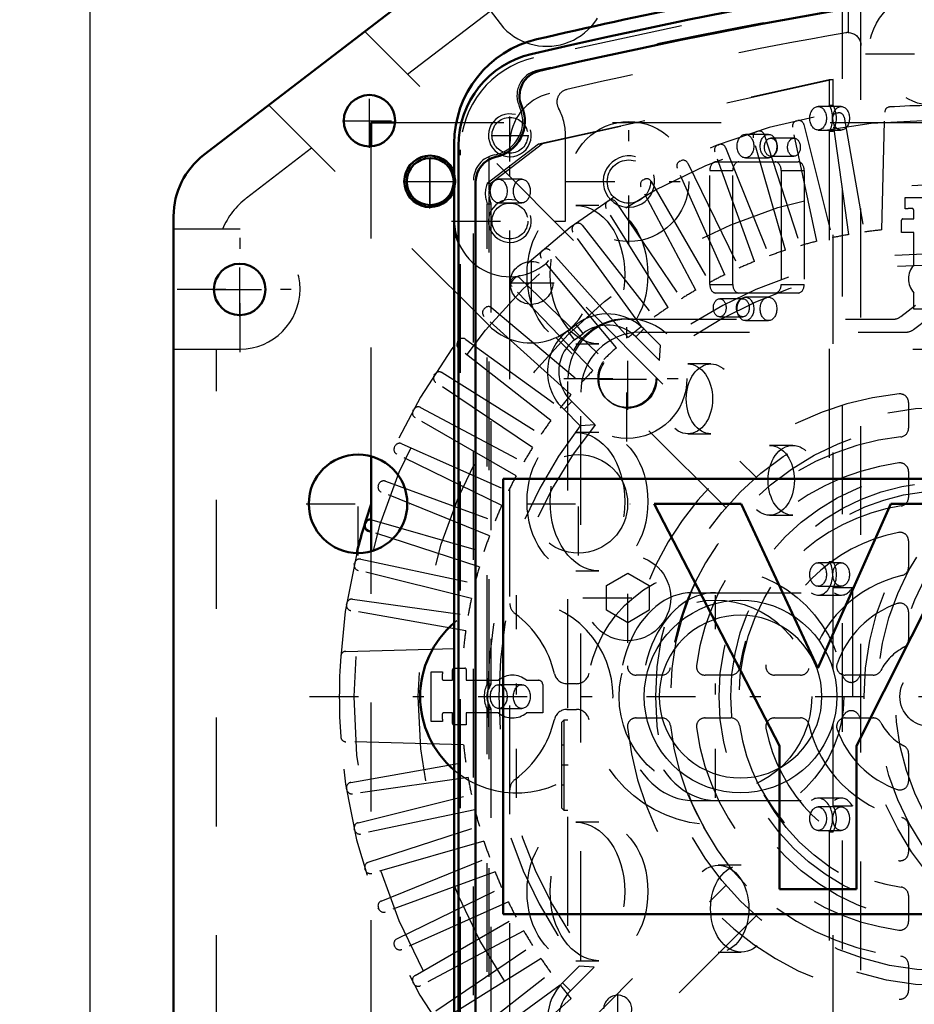
# Model space of a CAD drawing. Units: inches. Extents: x 19 to 237, y 19 to 233.
# Drawn here: x 151 to 159, y 100 to 109 of the extents above; entities that cross this region are included whole.
import ezdxf

# ---------------------------------------------------------------- set-up
doc = ezdxf.new("R2010")
doc.units = ezdxf.units.IN
doc.header["$MEASUREMENT"] = 0
doc.linetypes.add('Center', pattern=[1.5, 0.45, -0.5, 0.05, -0.5])
doc.linetypes.add('Dashed', pattern=[2, 1, -1])
for name, color, linetype, lineweight in [('AM_0', 7, 'Continuous', 50), ('AM_5', 3, 'Continuous', 25), ('AM_7', 7, 'Center', 25), ('AM_9', 6, 'Dashed', 25)]:
    doc.layers.add(name, color=color, linetype=linetype, lineweight=lineweight)
doc.dimstyles.get("Standard").update_dxf_attribs({"dimtxt": 0.18, "dimasz": 0.18, "dimexe": 0.18, "dimexo": 0.0625, "dimgap": 0.09, "dimtad": 0, "dimtih": 1, "dimtoh": 1, "dimdec": 4, "dimzin": 0, "dimdsep": 46, "dimtxsty": 'Standard', "dimcen": 0.09, "dimadec": 0, "dimazin": 0, "dimtfac": 1, "dimtdec": 4, "dimtofl": 0, "dimtmove": 0, "dimatfit": 3, "dimfxl": 0, "dimtolj": 1, "dimtzin": 0, "dimarcsym": 0})

# ---------------------------------------------------------------- blocks, each defined once
blk = doc.blocks.new('67_C2366611112x41_1_0_in_KBFWV_1_1_GN_Wire_Rope_Hoist_900')
at = {"layer": 'AM_0'}
for p, q in [((167.4495, 105.0878), (155.4495, 105.0878)), ((155.4495, 105.0878), (155.4495, 101.0878)), ((167.4495, 101.0878), (167.4495, 105.0878)), ((156.8401, 104.8578), (157.9906, 102.6335)), ((157.638, 104.8578), (156.8401, 104.8578)), ((158.3453, 103.3498), (157.638, 104.8578)), ((159.0146, 104.8578), (158.3453, 103.3498)), ((158.6986, 102.6335), (159.8173, 104.8578)), ((159.8173, 104.8578), (159.0146, 104.8578)), ((162.3271, 104.8578), (162.3271, 101.3178)), ((162.9909, 104.8578), (162.3271, 104.8578)), ((162.9909, 101.3178), (162.9909, 104.8578)), ((165.8548, 104.3524), (165.7714, 104.3524)), ((165.7714, 104.3524), (165.7714, 104.1238)), ((165.8499, 104.3082), (165.8304, 104.3082)), ((165.8304, 104.3082), (165.8304, 104.2565)), ((165.8304, 104.2565), (165.8637, 104.2565)), ((165.8304, 104.2123), (165.8552, 104.2123)), ((165.8304, 104.1238), (165.8304, 104.2123)), ((165.8552, 104.2123), (165.8973, 104.1238)), ((165.955, 104.1238), (165.9104, 104.2215)), ((165.7714, 104.1238), (165.8304, 104.1238)), ((165.8973, 104.1238), (165.955, 104.1238)), ((159.576, 103.0878), (160.1921, 103.0878)), ((161.7076, 101.6988), (161.7076, 103.139)), ((160.6498, 102.9004), (160.163, 102.8341)), ((164.1414, 102.9108), (165.2034, 102.9108)), ((157.9906, 102.6335), (157.9906, 101.3178)), ((158.6986, 101.3178), (158.6986, 102.6335)), ((161.0439, 102.4897), (161.0439, 102.59)), ((164.1511, 102.424), (165.8526, 102.424)), ((165.8574, 102.0936), (165.2034, 102.0936)), ((161.8701, 101.3178), (161.8701, 101.4042)), ((157.9906, 101.3178), (158.6986, 101.3178)), ((161.158, 101.3178), (161.8701, 101.3178)), ((162.3271, 101.3178), (162.9909, 101.3178)), ((155.4495, 101.0878), (167.4495, 101.0878))]:
    blk.add_line(p, q, dxfattribs=at)
for radius in [0.2032, 0.1515]:
    blk.add_circle((165.8566, 104.2375), radius, dxfattribs=at)
for centre, radius, start, end in [((165.8637, 104.2309), 0.1218, 61.25776, 94.20286), ((165.8972, 104.2848), 0.0586, 2.5531, 64.60693), ((165.8574, 104.2451), 0.0635, 64.45908, 96.78948), ((165.8678, 104.2893), 0.033, 262.8168, 318.07094), ((165.8729, 104.2815), 0.0241, 323.6303, 60.49707), ((165.8854, 104.2872), 0.0703, 290.86945, 0.19923), ((160.5988, 102.3894), 1.5841, 88.35542, 110.86486), ((160.5874, 101.8592), 2.1144, 69.96467, 88.46), ((164.6443, 102.595), 1.379, 83.88156, 110.67743), ((164.6847, 102.82), 1.1885, 116.33806, 177.05973), ((164.7001, 102.8402), 1.1296, 24.20607, 85.36902), ((160.3739, 103.1452), 0.7999, 115.09773, 184.11204), ((160.9989, 103.2061), 0.7119, 354.58553, 63.92266), ((160.6582, 102.8549), 0.6387, 70.40971, 120.33051), ((160.8277, 103.2442), 0.2171, 354.6488, 78.13706), ((160.5832, 103.103), 0.3914, 129.23639, 182.22889), ((164.633, 102.909), 0.4916, 83.61901, 179.78644), ((164.7436, 102.9403), 0.4607, 356.33737, 96.98065), ((164.2494, 102.6494), 1.6189, 351.99965, 23.82722), ((160.7764, 103.2113), 0.2678, 291.68146, 2.7226), ((160.5083, 103.8559), 0.9659, 278.41982, 292.32993), ((160.2581, 102.0903), 0.7498, 97.28596, 139.82328), ((165.2179, 102.5799), 1.7463, 170.07124, 205.21946), ((160.393, 102.0178), 0.9002, 141.83631, 187.52922), ((160.663, 103.2107), 0.7282, 277.98028, 301.53451), ((161.0844, 99.8407), 2.6681, 96.89574, 104.39233), ((159.817, 102.4706), 1.227, 350.03812, 0.89358), ((160.474, 102.1127), 0.3168, 99.58033, 188.27123), ((164.6044, 102.3333), 0.4623, 168.68588, 220.41092), ((160.4924, 102.316), 0.5362, 304.92939, 353.83003), ((164.6584, 102.5598), 1.2865, 269.33987, 338.74883), ((164.7376, 102.4138), 0.5652, 268.30591, 325.49304), ((160.413, 102.0701), 0.2526, 180.67691, 250.94987), ((164.6697, 102.4053), 0.5588, 221.68403, 275.24899), ((160.1633, 101.9021), 0.6628, 180.1965, 250.76892), ((160.5107, 102.4192), 0.6149, 252.96579, 298.00331), ((164.5978, 102.3717), 1.0992, 209.17831, 272.38934), ((162.0784, 101.7112), 0.371, 181.92302, 235.83725), ((160.259, 102.3116), 1.0818, 253.13082, 319.92171), ((161.492, 101.555), 0.4097, 171.55973, 215.38094)]:
    blk.add_arc(centre, radius, start, end, dxfattribs=at)
at = {"layer": 'AM_7'}
for p, q in [((165.8566, 104.0242), (165.8566, 104.4508)), ((165.6433, 104.2375), (166.0699, 104.2375))]:
    blk.add_line(p, q, dxfattribs=at)
blk = doc.blocks.new('68_SH5_L_L2_EC_YAL_0_in_KBFWV_1_1_GN_Wire_Rope_Hoist_900')
at = {"layer": 'AM_0'}
for p, q in [((155.04, 98.0268), (155.04, 108.1487)), ((155.1975, 98.3589), (155.1975, 107.8167))]:
    blk.add_line(p, q, dxfattribs=at)
for centre, radius, start, end in [((167.3038, 59.263), 51.063, 76.82988, 103.12397), ((167.3038, 59.263), 50.8957, 96.22884, 103.08229), ((155.9062, 108.1487), 0.8661, 103.12398, 180), ((155.837, 108.6076), 0.2362, 103.08229, 204.0258), ((155.3156, 108.3752), 0.3346, 281.94054, 24.0258), ((155.4337, 107.8167), 0.2362, 101.94055, 180)]:
    blk.add_arc(centre, radius, start, end, dxfattribs=at)
at = {"layer": 'AM_9'}
for p, q in [((158.5713, 96.7633), (158.5713, 109.4122)), ((155.7769, 108.1663), (158.4498, 108.7573)), ((158.4846, 108.7573), (155.8117, 108.1663)), ((158.4498, 108.7573), (158.4498, 108.5233)), ((158.4498, 108.7573), (158.4846, 108.7573)), ((158.4846, 108.5233), (158.4846, 108.7573)), ((158.5587, 108.5103), (158.3466, 108.5103)), ((158.4498, 108.5233), (158.4846, 108.5233)), ((157.8905, 108.2543), (157.6783, 108.2543)), ((158.3466, 108.2943), (158.5587, 108.2943)), ((158.4498, 108.2823), (158.4498, 104.3303)), ((158.4498, 108.2823), (158.4846, 108.2823)), ((158.4846, 104.3303), (158.4846, 108.2823)), ((155.3046, 107.8053), (155.7769, 108.1663)), ((155.8117, 108.1663), (155.3394, 107.8053)), ((155.7769, 108.1663), (155.8117, 108.1663)), ((158.1245, 108.2193), (157.9124, 108.2193)), ((155.0597, 98.0627), (155.0597, 108.1129)), ((155.3233, 107.7427), (155.3233, 108.0509)), ((157.9124, 108.0533), (158.1245, 108.0533)), ((157.4061, 108.0013), (158.1634, 108.0013)), ((157.6783, 108.0383), (157.8905, 108.0383)), ((157.3502, 107.9223), (157.5624, 107.9223)), ((157.3502, 106.8753), (157.3502, 107.9223)), ((157.5624, 106.8753), (157.5624, 107.9223)), ((158.0071, 107.9223), (158.0071, 106.8753)), ((158.0071, 107.9223), (158.2193, 107.9223)), ((158.2193, 107.9223), (158.2193, 106.8753)), ((155.1778, 98.3427), (155.1778, 107.8329)), ((155.3046, 107.8053), (155.3394, 107.8053)), ((155.6221, 107.8423), (155.4099, 107.8423)), ((155.3039, 103.2033), (155.3039, 107.6173)), ((155.3039, 107.6173), (155.3387, 107.6173)), ((155.3233, 103.1675), (155.3233, 107.6781)), ((155.3387, 107.6173), (155.3387, 103.2033)), ((155.4099, 107.6243), (155.6221, 107.6243)), ((156.332, 107.6013), (156.1199, 107.6013)), ((157.3502, 106.8753), (157.5624, 106.8753)), ((158.0071, 106.8753), (158.2193, 106.8753)), ((158.1634, 106.7963), (157.4061, 106.7963)), ((157.6543, 106.7433), (157.4422, 106.7433)), ((157.8905, 106.7583), (157.6783, 106.7583)), ((157.4422, 106.5773), (157.6543, 106.5773)), ((157.6783, 106.5423), (157.8905, 106.5423)), ((156.1199, 106.3293), (156.332, 106.3293)), ((157.3616, 106.1443), (157.1494, 106.1443)), ((156.332, 105.5153), (156.1199, 105.5153)), ((157.1494, 105.5023), (157.3616, 105.5023)), ((158.1132, 105.3963), (157.9011, 105.3963)), ((157.9011, 104.7543), (158.1132, 104.7543)), ((156.1199, 104.2433), (156.332, 104.2433)), ((158.5587, 104.3173), (158.3466, 104.3173)), ((158.4498, 104.3303), (158.4846, 104.3303)), ((158.3466, 104.1013), (158.5587, 104.1013)), ((158.4846, 103.3338), (158.4846, 104.0877)), ((158.6619, 104.0877), (158.4846, 104.0877)), ((158.6619, 104.0877), (158.6619, 102.0843)), ((157.1911, 104.0423), (158.4965, 104.0423)), ((158.3473, 104.02), (158.5594, 104.02)), ((155.3039, 103.2033), (155.3387, 103.2033)), ((155.6221, 103.1963), (155.4099, 103.1963)), ((155.3233, 98.5114), (155.3233, 103.008)), ((155.4099, 102.9783), (155.6221, 102.9783)), ((155.3039, 98.5573), (155.3039, 102.9723)), ((155.3039, 102.9723), (155.3387, 102.9723)), ((155.3387, 102.9723), (155.3387, 98.5573)), ((158.4846, 102.0843), (158.4846, 102.8418)), ((157.1911, 102.1323), (158.4965, 102.1323)), ((158.5584, 102.1538), (158.3463, 102.1538)), ((158.5587, 102.0733), (158.3466, 102.0733)), ((158.4846, 102.0843), (158.6619, 102.0843)), ((156.332, 101.9323), (156.1199, 101.9323)), ((158.3466, 101.8573), (158.5587, 101.8573)), ((158.4498, 101.8453), (158.4498, 97.8933)), ((158.4498, 101.8453), (158.4846, 101.8453)), ((158.4846, 97.8933), (158.4846, 101.8453)), ((157.6402, 101.5383), (157.428, 101.5383)), ((157.428, 100.7383), (157.6402, 100.7383)), ((156.1199, 100.6603), (156.332, 100.6603))]:
    blk.add_line(p, q, dxfattribs=at)
for points in [[(155.3233, 107.7427), (155.3203, 107.7264), (155.3194, 107.7099), (155.3205, 107.6934), (155.3233, 107.6781)], [(158.5195, 103.0878), (158.5161, 103.0106), (158.506, 102.934), (158.4893, 102.8585), (158.466, 102.7848), (158.4365, 102.7134), (158.4008, 102.6449), (158.3593, 102.5797), (158.3122, 102.5184), (158.26, 102.4614), (158.203, 102.4092), (158.1417, 102.3621), (158.0765, 102.3206), (158.008, 102.2849), (157.9366, 102.2554), (157.8629, 102.2321), (157.7875, 102.2154), (157.7108, 102.2053), (157.6336, 102.2019), (157.5564, 102.2053), (157.4798, 102.2154), (157.4044, 102.2321), (157.3307, 102.2554), (157.2593, 102.2849), (157.1907, 102.3206), (157.1255, 102.3621), (157.0642, 102.4092), (157.0073, 102.4614), (156.955, 102.5184), (156.908, 102.5797), (156.8665, 102.6449), (156.8308, 102.7134), (156.8012, 102.7848), (156.778, 102.8585), (156.7613, 102.934), (156.7512, 103.0106), (156.7478, 103.0878), (156.7512, 103.165), (156.7613, 103.2416), (156.778, 103.317), (156.8012, 103.3907), (156.8308, 103.4621), (156.8665, 103.5307), (156.908, 103.5959), (156.955, 103.6572), (157.0073, 103.7141), (157.0642, 103.7664), (157.1255, 103.8134), (157.1907, 103.8549), (157.2593, 103.8906), (157.3307, 103.9202), (157.4044, 103.9434), (157.4798, 103.9601), (157.5564, 103.9702), (157.6336, 103.9736), (157.7108, 103.9702), (157.7875, 103.9601), (157.8629, 103.9434), (157.9366, 103.9202), (158.008, 103.8906), (158.0765, 103.8549), (158.1417, 103.8134), (158.203, 103.7664), (158.26, 103.7141), (158.3122, 103.6572), (158.3593, 103.5959), (158.4008, 103.5307), (158.4365, 103.4621), (158.466, 103.3907), (158.4893, 103.317), (158.506, 103.2416), (158.5161, 103.165), (158.5195, 103.0878)], [(158.3817, 103.0878), (158.3788, 103.153), (158.3703, 103.2177), (158.3562, 103.2814), (158.3365, 103.3436), (158.3116, 103.4039), (158.2814, 103.4618), (158.2464, 103.5168), (158.2067, 103.5686), (158.1626, 103.6167), (158.1145, 103.6608), (158.0627, 103.7005), (158.0076, 103.7356), (157.9498, 103.7657), (157.8895, 103.7907), (157.8272, 103.8103), (157.7635, 103.8244), (157.6988, 103.833), (157.6336, 103.8358), (157.5684, 103.833), (157.5037, 103.8244), (157.44, 103.8103), (157.3778, 103.7907), (157.3175, 103.7657), (157.2596, 103.7356), (157.2046, 103.7005), (157.1528, 103.6608), (157.1047, 103.6167), (157.0606, 103.5686), (157.0209, 103.5168), (156.9858, 103.4618), (156.9557, 103.4039), (156.9307, 103.3436), (156.9111, 103.2814), (156.897, 103.2177), (156.8884, 103.153), (156.8856, 103.0878), (156.8884, 103.0226), (156.897, 102.9579), (156.9111, 102.8942), (156.9307, 102.8319), (156.9557, 102.7716), (156.9858, 102.7138), (157.0209, 102.6587), (157.0606, 102.6069), (157.1047, 102.5588), (157.1528, 102.5147), (157.2046, 102.475), (157.2596, 102.44), (157.3175, 102.4098), (157.3778, 102.3849), (157.44, 102.3652), (157.5037, 102.3511), (157.5684, 102.3426), (157.6336, 102.3397), (157.6988, 102.3426), (157.7635, 102.3511), (157.8272, 102.3652), (157.8895, 102.3849), (157.9498, 102.4098), (158.0076, 102.44), (158.0627, 102.475), (158.1145, 102.5147), (158.1626, 102.5588), (158.2067, 102.6069), (158.2464, 102.6587), (158.2814, 102.7138), (158.3116, 102.7716), (158.3365, 102.8319), (158.3562, 102.8942), (158.3703, 102.9579), (158.3788, 103.0226), (158.3817, 103.0878)], [(155.3233, 103.1675), (155.3144, 103.1523), (155.3074, 103.1366), (155.3024, 103.1205), (155.2994, 103.1041), (155.2984, 103.0876), (155.2994, 103.0712), (155.3025, 103.0548), (155.3075, 103.0387), (155.3145, 103.023), (155.3233, 103.008)]]:
    blk.add_lwpolyline(points, dxfattribs=at)
for centre, radius, start, end in [((167.3038, 59.263), 51.0236, 76.84245, 103.11137), ((167.3038, 59.2413), 50.9252, 96.20549, 103.10142), ((155.9259, 108.1129), 0.8661, 103.11138, 180), ((155.8139, 108.6109), 0.2362, 103.10142, 205.31727), ((155.3156, 108.3752), 0.315, 280.28656, 25.31726), ((155.4141, 107.8329), 0.2362, 100.28656, 180)]:
    blk.add_arc(centre, radius, start, end, dxfattribs=at)
for centre, major_axis in [((158.3466, 108.4023), (0, 0.108)), ((158.5587, 108.4023), (0, -0.108)), ((157.6783, 108.1463), (0, 0.108)), ((157.8905, 108.1463), (0, -0.108)), ((157.9124, 108.1363), (0, 0.083)), ((158.1245, 108.1363), (0, -0.083)), ((155.4099, 107.7333), (0, 0.109)), ((155.6221, 107.7333), (0, -0.109)), ((156.1199, 106.9653), (0, 0.636)), ((156.332, 106.9653), (0, -0.636)), ((157.4422, 106.6603), (0, 0.083)), ((157.6543, 106.6603), (0, -0.083)), ((157.6783, 106.6503), (0, 0.108)), ((157.8905, 106.6503), (0, -0.108)), ((157.1494, 105.8233), (0, 0.321)), ((157.3616, 105.8233), (0, -0.321)), ((156.1199, 104.8793), (0, 0.636)), ((156.332, 104.8793), (0, -0.636)), ((157.9011, 105.0753), (0, 0.321)), ((158.1132, 105.0753), (0, -0.321)), ((158.3466, 104.2093), (0, 0.108)), ((158.5587, 104.2093), (0, -0.108)), ((155.4099, 103.0873), (0, 0.109)), ((155.6221, 103.0873), (0, -0.109)), ((158.3466, 101.9653), (0, 0.108)), ((158.5587, 101.9653), (0, -0.108)), ((156.1199, 101.2963), (0, 0.636)), ((156.332, 101.2963), (0, -0.636)), ((157.428, 101.1383), (0, 0.4)), ((157.6402, 101.1383), (0, -0.4))]:
    blk.add_ellipse(centre, major_axis=major_axis, ratio=0.707107, dxfattribs=at)
for centre, major_axis, start_param, end_param in [((158.3468, 108.4028), (0, 0.189), 4.021054, 5.403724), ((158.3817, 108.4028), (0, -0.189), 0.879461, 2.262131), ((157.4061, 107.9223), (0, 0.079), 0, 1.570716), ((157.6182, 107.9223), (0, 0.079), 0, 1.570716), ((157.9513, 107.9223), (0, 0.079), 4.712389, 6.283185), ((158.1634, 107.9223), (0, 0.079), 4.712389, 6.283185), ((155.4202, 107.7104), (0, 0.189), 1.044922, 2.086032), ((155.455, 107.7104), (0, -0.189), 4.186515, 4.540464), ((155.455, 107.7104), (0, -0.189), 4.884313, 5.227625), ((157.4061, 106.8753), (0, 0.079), 1.570876, 3.141593), ((157.6182, 106.8753), (0, 0.079), 1.570876, 3.141593), ((157.9513, 106.8753), (0, 0.079), 3.141593, 4.712389), ((158.1634, 106.8753), (0, 0.079), 3.141593, 4.712389), ((158.3473, 104.209), (0, 0.189), 2.650923, 5.409222), ((158.3821, 104.209), (0, -0.189), 0.873964, 2.267629), ((158.5594, 104.209), (0, -0.189), 5.792516, 7.157149), ((157.1911, 103.0873), (0, 0.955), 0, 3.141593), ((157.4033, 103.0873), (0, 0.955), 0, 3.141593), ((155.4097, 103.0878), (0, 0.189), 0.913333, 2.22826), ((155.4445, 103.0878), (0, -0.189), 4.054925, 4.276809), ((155.4445, 103.0878), (0, -0.189), 5.147969, 5.369853), ((158.3463, 101.9648), (0, 0.189), 4.027748, 6.765069), ((158.5584, 101.9648), (0, 0.189), 5.39703, 6.765069), ((158.3811, 101.9648), (0, -0.189), 0.886155, 2.255437)]:
    blk.add_ellipse(centre, major_axis=major_axis, ratio=0.707107, start_param=start_param, end_param=end_param, dxfattribs=at)
blk = doc.blocks.new('69_2727091139_12_H72_0_in_KBFWV_1_1_GN_Wire_Rope_Hoist_900')
at = {"layer": 'AM_0'}
for p, q in [((154.2372, 108.1438), (154.2372, 108.3634)), ((154.2372, 108.3634), (154.4567, 108.3634)), ((154.2372, 104.4225), (154.2372, 105.296)), ((154.18, 104.6702), (154.1832, 104.6809)), ((154.2372, 104.6024), (154.2108, 104.611))]:
    blk.add_line(p, q, dxfattribs=at)
blk.add_circle((154.7801, 107.8205), 0.2165, dxfattribs=at)
for centre, radius, start, end in [((159.375, 103.0878), 5.4331, 161.02353, 165.95452), ((154.2288, 104.667), 0.0476, 79.80699, 162.94073), ((154.2255, 104.6563), 0.0476, 163.05927, 252)]:
    blk.add_arc(centre, radius, start, end, dxfattribs=at)
at = {"layer": 'AM_7'}
for p, q in [((154.7801, 107.5931), (154.7801, 108.0478)), ((154.5528, 107.8205), (155.0075, 107.8205)), ((153.6703, 103.0878), (168.2487, 103.0878)), ((156.5039, 100.0765), (156.5039, 100.3494))]:
    blk.add_line(p, q, dxfattribs=at)
at = {"layer": 'AM_9'}
for p, q in [((158.5199, 108.4507), (158.531, 108.4525)), ((158.5853, 108.4137), (158.7717, 107.3566)), ((158.9316, 107.3761), (158.9598, 108.4595)), ((154.4567, 108.3634), (164.7884, 108.3634)), ((158.3352, 107.2717), (158.1121, 108.3217)), ((158.1479, 108.378), (158.1588, 108.3806)), ((158.2157, 108.3457), (158.4754, 107.3041)), ((158.6296, 107.3341), (158.4802, 108.3971)), ((157.7819, 108.2795), (157.7926, 108.2828)), ((157.8518, 108.252), (158.1835, 107.2311)), ((154.2372, 105.296), (154.2372, 108.1438)), ((157.4236, 108.1558), (157.4341, 108.1598)), ((158.0459, 107.189), (157.75, 108.2209)), ((157.7631, 107.0863), (157.3959, 108.095)), ((157.4953, 108.1331), (157.8974, 107.1379)), ((157.0748, 108.0073), (157.085, 108.012)), ((157.1479, 107.9897), (157.6185, 107.0249)), ((157.4881, 106.9641), (157.0515, 107.9448)), ((156.7372, 107.8349), (156.7471, 107.8403)), ((156.8114, 107.8224), (157.3481, 106.8928)), ((157.2223, 106.8231), (156.7183, 107.7708)), ((156.4125, 107.6393), (156.422, 107.6454)), ((156.4874, 107.6321), (157.0876, 106.7421)), ((159.1469, 107.5702), (159.1469, 107.6744)), ((159.1469, 107.6744), (159.6032, 107.6744)), ((156.967, 106.6638), (156.3981, 107.5741)), ((159.2256, 107.4775), (159.2256, 107.5572)), ((156.1023, 107.4215), (156.1112, 107.4283)), ((156.1774, 107.4196), (156.8383, 106.5737)), ((159.1142, 107.3516), (159.1142, 107.4657)), ((159.126, 107.4775), (159.2256, 107.4775)), ((156.7234, 106.4871), (156.0924, 107.3555)), ((159.2256, 107.3516), (159.1142, 107.3516)), ((159.2256, 107.0545), (159.2256, 107.3516)), ((155.8079, 107.1827), (155.8164, 107.1901)), ((156.6013, 106.3882), (155.883, 107.186)), ((156.4927, 106.2938), (155.8027, 107.1162)), ((155.531, 106.9239), (155.5389, 106.9318)), ((155.6056, 106.9324), (156.3778, 106.1867)), ((156.2761, 106.085), (155.5304, 106.8571)), ((159.2256, 106.6481), (159.2256, 106.7982)), ((155.2727, 106.6464), (155.2801, 106.6549)), ((155.3466, 106.6601), (156.1689, 105.9701)), ((159.4851, 106.6481), (159.2256, 106.6481)), ((156.0746, 105.8615), (155.2768, 106.5798)), ((156.0441, 106.4475), (156.1225, 106.5073)), ((156.1851, 106.4253), (156.1225, 106.5073)), ((156.1068, 106.3655), (156.0441, 106.4475)), ((156.1068, 106.3655), (156.1851, 106.4253)), ((156.6704, 106.393), (156.7433, 106.4659)), ((156.7433, 106.4659), (156.8965, 106.3127)), ((155.0345, 106.3516), (155.0412, 106.3605)), ((155.1073, 106.3704), (155.9757, 105.7394)), ((156.6704, 106.393), (156.8884, 106.175)), ((155.8891, 105.6245), (155.0432, 106.2854)), ((156.8884, 106.175), (156.8965, 106.3127)), ((154.8887, 106.0647), (155.799, 105.4958)), ((154.8174, 106.0408), (154.8235, 106.0503)), ((155.7206, 105.3752), (154.8307, 105.9754)), ((156.082, 105.7992), (156.0106, 105.7247)), ((156.2963, 105.585), (156.082, 105.7992)), ((159.1782, 105.7903), (159.1782, 105.5527)), ((154.6225, 105.7157), (154.6279, 105.7255)), ((154.6919, 105.7445), (155.6397, 105.2405)), ((156.1584, 105.577), (156.0106, 105.7247)), ((155.57, 105.1147), (154.6404, 105.6514)), ((156.2963, 105.585), (156.1584, 105.577)), ((154.4508, 105.3778), (154.4555, 105.388)), ((154.518, 105.4113), (155.4987, 104.9747)), ((155.4379, 104.8443), (154.4731, 105.3149)), ((159.1782, 105.1561), (159.1782, 104.9175)), ((154.3678, 105.0669), (155.3765, 104.6997)), ((154.303, 105.0287), (154.307, 105.0392)), ((155.3249, 104.5654), (154.3296, 104.9675)), ((154.2419, 104.7127), (155.2738, 104.4169)), ((155.2317, 104.2793), (154.2372, 104.6024)), ((159.1782, 104.5182), (159.1782, 104.2767)), ((154.1411, 104.3507), (155.1911, 104.1275)), ((154.2372, 98.0317), (154.2372, 104.4225)), ((154.0822, 104.3039), (154.0848, 104.3149)), ((155.1587, 103.9874), (154.1171, 104.2471)), ((154.0657, 103.9825), (155.1287, 103.8331)), ((154.0103, 103.9318), (154.0121, 103.9429)), ((155.1062, 103.6911), (154.0491, 103.8775)), ((159.1782, 103.8673), (159.1782, 103.6101)), ((154.0033, 103.503), (155.0867, 103.5312)), ((155.001, 103.3486), (155.0994, 103.3486)), ((154.7884, 102.8596), (154.7884, 103.3159)), ((154.7884, 103.3159), (154.8926, 103.3159)), ((154.9853, 103.2372), (154.9853, 103.3329)), ((155.1112, 103.3368), (155.1112, 103.2372)), ((156.9101, 103.2846), (156.6725, 103.2846)), ((157.5453, 103.2846), (157.3067, 103.2846)), ((158.1861, 103.2846), (157.9446, 103.2846)), ((158.8527, 103.2846), (158.5955, 103.2846)), ((154.9056, 103.2372), (154.9853, 103.2372)), ((155.1112, 103.2372), (155.4083, 103.2372)), ((155.6646, 103.2372), (155.7753, 103.2372)), ((155.8147, 103.1978), (155.8147, 102.9384)), ((154.9853, 102.9384), (154.9056, 102.9384)), ((154.9853, 102.8388), (154.9853, 102.9384)), ((155.4083, 102.9384), (155.1112, 102.9384)), ((155.1112, 102.9384), (155.1112, 102.8269)), ((155.8147, 102.9384), (155.6646, 102.9384)), ((156.6725, 102.8909), (156.9101, 102.8909)), ((157.3067, 102.8909), (157.5453, 102.8909)), ((157.9446, 102.8909), (158.1861, 102.8909)), ((158.5955, 102.8909), (158.8527, 102.8909)), ((154.8926, 102.8596), (154.7884, 102.8596)), ((155.1112, 102.8269), (154.9971, 102.8269)), ((155.0867, 102.6444), (154.0033, 102.6726)), ((159.1782, 102.5655), (159.1782, 102.3083)), ((154.0491, 102.2981), (155.1062, 102.4845)), ((155.1287, 102.3424), (154.0657, 102.193)), ((154.0121, 102.2327), (154.0103, 102.2438)), ((154.1171, 101.9285), (155.1587, 102.1882)), ((155.1911, 102.048), (154.1411, 101.8248)), ((154.2108, 101.5645), (155.2317, 101.8963)), ((159.1782, 101.8988), (159.1782, 101.6574)), ((154.0848, 101.8607), (154.0822, 101.8716)), ((155.2738, 101.7587), (154.2419, 101.4628)), ((154.3296, 101.208), (155.3249, 101.6101)), ((154.1832, 101.4946), (154.18, 101.5054)), ((155.3765, 101.4758), (154.3678, 101.1087)), ((154.4731, 100.8607), (155.4379, 101.3312)), ((159.1782, 101.258), (159.1782, 101.0194)), ((155.4987, 101.2008), (154.518, 100.7642)), ((154.307, 101.1363), (154.303, 101.1468)), ((154.6404, 100.5241), (155.57, 101.0609)), ((155.6397, 100.935), (154.6919, 100.4311)), ((154.4555, 100.7876), (154.4508, 100.7977)), ((154.8307, 100.2001), (155.7206, 100.8004)), ((155.799, 100.6797), (154.8887, 100.1109)), ((155.0432, 99.8901), (155.8891, 100.551)), ((155.9969, 100.4561), (156.1501, 100.6093)), ((156.0698, 100.3831), (156.2878, 100.6011)), ((156.2878, 100.6011), (156.1501, 100.6093)), ((159.1782, 100.6228), (159.1782, 100.3853)), ((154.6279, 100.45), (154.6225, 100.4598)), ((156.0698, 100.3831), (155.9969, 100.4561)), ((155.9757, 100.4361), (155.1073, 99.8052)), ((156.0746, 100.314), (155.2768, 99.5958))]:
    blk.add_line(p, q, dxfattribs=at)
for radius in [5.2956, 4.7052, 0.2756]:
    blk.add_circle((159.375, 103.0878), radius, dxfattribs=at)
for centre, radius, start, end in [((159.375, 103.0878), 5.4331, 165.95452, 161.02353), ((159.0074, 108.4583), 0.0476, 93.91554, 178.50855), ((159.375, 103.0878), 5.4307, 86.08446, 93.91554), ((158.5274, 108.4037), 0.0476, 99.05927, 188), ((158.5384, 108.4054), 0.0476, 10, 98.94073), ((158.1587, 108.3316), 0.0476, 103.05927, 192), ((158.1695, 108.3341), 0.0476, 14, 102.94073), ((157.7958, 108.234), 0.0476, 107.05927, 196), ((157.8065, 108.2373), 0.0476, 18, 106.94073), ((157.4407, 108.1113), 0.0476, 111.05927, 200), ((157.4511, 108.1153), 0.0476, 22, 110.94063), ((157.095, 107.9641), 0.0476, 115.05927, 204), ((157.1051, 107.9688), 0.0476, 26, 114.94073), ((156.7604, 107.7932), 0.0476, 119.05927, 208), ((156.7701, 107.7986), 0.0476, 30, 118.94073), ((156.4385, 107.5994), 0.0476, 123.05927, 212), ((156.4479, 107.6054), 0.0476, 34, 122.94073), ((159.375, 103.0878), 4.4882, 92.11639, 92.91389), ((159.2099, 107.5572), 0.0157, 0, 92.11641), ((156.131, 107.3835), 0.0476, 127.05927, 216), ((156.1399, 107.3902), 0.0476, 38, 126.94063), ((159.126, 107.4657), 0.0118, 90, 180), ((159.375, 103.0878), 4.3112, 99.95603, 102.04397), ((159.375, 103.0878), 4.3112, 95.90342, 98.04397), ((159.375, 103.0878), 4.3112, 103.95603, 106.04397), ((155.8392, 107.1468), 0.0476, 131.05927, 220), ((155.8476, 107.1541), 0.0476, 42, 130.94073), ((159.375, 103.0878), 4.0673, 52.26531, 127.54344), ((159.375, 103.0878), 4.3112, 107.95603, 110.04397), ((159.375, 103.0878), 3.9642, 50.95405, 128.85025), ((159.375, 103.0878), 4.3112, 111.95603, 114.04397), ((159.375, 106.9264), 0.1969, 139.37964, 220.62036), ((159.375, 103.0878), 4.3112, 115.95603, 118.04397), ((155.5647, 106.8902), 0.0476, 135.05927, 224), ((155.5726, 106.8981), 0.0476, 46, 134.94063), ((159.375, 103.0878), 4.3112, 119.95603, 122.04397), ((155.3087, 106.6152), 0.0476, 139.05927, 228), ((155.316, 106.6236), 0.0476, 50, 138.94063), ((156.4093, 106.1319), 0.4724, 44.99991, 127.3726), ((159.375, 103.0878), 4.3112, 123.95603, 126.04397), ((156.3309, 106.072), 0.4724, 127.37329, 227.31602), ((156.4093, 106.1319), 0.3693, 44.99988, 127.3726), ((159.375, 103.0878), 4.3112, 127.95603, 130.04397), ((155.0726, 106.3229), 0.0476, 143.05927, 232), ((155.0793, 106.3318), 0.0476, 54, 142.94073), ((156.3309, 106.072), 0.3693, 127.37329, 227.61968), ((159.375, 103.0878), 4.3112, 131.95603, 134.04397), ((154.8634, 106.0243), 0.0476, 58, 146.94073), ((159.375, 103.0878), 4.3112, 135.95603, 138.04397), ((154.8574, 106.0149), 0.0476, 147.05928, 236), ((159.375, 103.0878), 4.3112, 139.95603, 142.04397), ((159.375, 103.0878), 2.7953, 95.82263, 174.17737), ((159.0994, 105.7903), 0.0787, 0, 95.82263), ((154.6642, 105.6927), 0.0476, 151.05927, 240), ((154.6696, 105.7024), 0.0476, 62, 150.94073), ((159.375, 103.0878), 4.3112, 143.95603, 146.04397), ((159.375, 103.0878), 4.0673, 142.26531, 217.54344), ((159.375, 103.0878), 3.9642, 140.95405, 218.85025), ((159.0994, 105.5527), 0.0787, 276.37937, 360), ((159.375, 103.0878), 2.4016, 96.37937, 173.62063), ((154.4939, 105.3577), 0.0476, 155.05927, 244), ((154.4987, 105.3678), 0.0476, 66, 154.94073), ((159.375, 103.0878), 4.3112, 147.95603, 150.04397), ((159.375, 103.0878), 2.1654, 97.58954, 172.41046), ((159.0994, 105.1561), 0.0787, 0, 97.58951), ((154.3515, 105.0221), 0.0476, 70, 158.94073), ((159.375, 103.0878), 4.3112, 151.95603, 154.04397), ((154.3475, 105.0117), 0.0476, 159.05927, 248), ((159.0994, 104.9175), 0.0787, 278.56529, 0), ((159.375, 103.0878), 4.3112, 155.95603, 158.04397), ((159.375, 103.0878), 1.7717, 98.56528, 171.43472), ((154.2288, 104.667), 0.0476, 74, 79.80699), ((159.375, 103.0878), 4.3112, 159.95603, 162.04397), ((159.375, 103.0878), 1.5354, 100.90547, 169.09453), ((159.0994, 104.5182), 0.0787, 0, 100.90547), ((154.1312, 104.3041), 0.0476, 78, 166.94073), ((154.1287, 104.2933), 0.0476, 167.05927, 256), ((159.375, 103.0878), 4.3112, 163.95603, 166.04397), ((159.0994, 104.2767), 0.0787, 283.0503, 0), ((159.375, 103.0878), 1.1417, 103.05031, 166.94969), ((154.0591, 103.9354), 0.0476, 82, 170.94073), ((159.375, 103.0878), 4.3112, 167.95603, 170.04397), ((154.0574, 103.9244), 0.0476, 171.05927, 260), ((159.375, 103.0878), 0.9055, 109.47122, 160.52878), ((159.0994, 103.8673), 0.0787, 360, 109.47122), ((159.375, 103.0878), 4.3112, 171.95603, 174.09658), ((159.0994, 103.6101), 0.0787, 297.81814, 360), ((159.375, 103.0878), 0.5118, 117.81814, 152.18186), ((159.375, 103.0878), 5.4307, 176.08446, 183.91554), ((154.0045, 103.4554), 0.0476, 91.49145, 176.08456), ((155.001, 103.3329), 0.0157, 90, 180), ((155.0994, 103.3368), 0.0118, 0, 90), ((156.6725, 103.3634), 0.0787, 174.17737, 270), ((156.9101, 103.3634), 0.0787, 270, 353.62063), ((157.3067, 103.3634), 0.0787, 172.41046, 270), ((157.5453, 103.3634), 0.0787, 270, 351.43472), ((157.9446, 103.3634), 0.0787, 169.09453, 270), ((158.1861, 103.3634), 0.0787, 270, 346.94969), ((158.5955, 103.3634), 0.0787, 160.52878, 270), ((159.375, 103.0878), 4.4882, 177.08611, 177.88361), ((154.9056, 103.2529), 0.0157, 177.88361, 270), ((155.5364, 103.0878), 0.1969, 49.37964, 130.62036), ((158.8527, 103.3634), 0.0787, 270, 332.18186), ((155.7753, 103.1978), 0.0394, 0, 90), ((154.9056, 102.9226), 0.0157, 90, 182.11641), ((159.375, 103.0878), 4.4882, 182.11639, 182.91389), ((155.5364, 103.0878), 0.1969, 229.37964, 310.62036), ((156.6725, 102.8122), 0.0787, 90, 185.82263), ((156.9101, 102.8122), 0.0787, 6.37937, 90), ((157.3067, 102.8122), 0.0787, 90, 187.58951), ((157.5453, 102.8122), 0.0787, 8.56529, 90), ((157.9446, 102.8122), 0.0787, 90, 190.90547), ((158.1861, 102.8122), 0.0787, 13.0503, 90), ((158.5955, 102.8122), 0.0787, 90, 199.47122), ((158.8527, 102.8122), 0.0787, 27.81814, 90), ((154.9971, 102.8388), 0.0118, 180, 270), ((159.375, 103.0878), 2.7953, 185.82263, 264.17737), ((159.375, 103.0878), 2.4016, 186.37937, 263.62063), ((159.375, 103.0878), 2.1654, 187.58954, 262.41046), ((159.375, 103.0878), 1.7717, 188.56528, 261.43472), ((159.375, 103.0878), 1.5354, 190.90547, 259.09453), ((159.375, 103.0878), 1.1417, 193.05031, 256.94969), ((159.375, 103.0878), 0.5118, 207.81814, 242.18186), ((154.0045, 102.7202), 0.0476, 183.91554, 268.50855), ((159.375, 103.0878), 0.9055, 199.47122, 250.52878), ((159.375, 103.0878), 4.3112, 185.90342, 188.04397), ((159.0994, 102.5655), 0.0787, 360, 62.18186), ((154.0574, 102.2512), 0.0476, 100, 188.94063), ((159.375, 103.0878), 4.3112, 189.95603, 192.04397), ((159.0994, 102.3083), 0.0787, 250.52878, 0), ((154.0591, 102.2402), 0.0476, 189.05927, 278), ((159.375, 103.0878), 4.3112, 193.95603, 196.04397), ((154.1287, 101.8823), 0.0476, 104, 192.94073), ((159.0994, 101.8988), 0.0787, 0, 76.94969), ((154.1312, 101.8714), 0.0476, 193.05924, 282), ((159.375, 103.0878), 4.3112, 197.95603, 200.04397), ((159.0994, 101.6574), 0.0787, 259.09453, 0), ((154.2255, 101.5192), 0.0476, 108, 196.94073), ((154.2288, 101.5086), 0.0476, 197.05925, 286), ((159.375, 103.0878), 4.3112, 201.95603, 204.04397), ((159.0994, 101.258), 0.0787, 0, 81.43472), ((154.3475, 101.1639), 0.0476, 112, 200.94073), ((159.375, 103.0878), 4.3112, 205.95603, 208.04397), ((154.3515, 101.1535), 0.0476, 201.05929, 290), ((159.0994, 101.0194), 0.0787, 262.41046, 360), ((159.375, 103.0878), 4.3112, 209.95603, 212.04397), ((154.4939, 100.8178), 0.0476, 116, 204.94073), ((154.4987, 100.8077), 0.0476, 205.0593, 294), ((159.375, 103.0878), 4.3112, 213.95603, 216.04397), ((159.0994, 100.6228), 0.0787, 0, 83.62063), ((154.6642, 100.4829), 0.0476, 120, 208.94073), ((154.6696, 100.4731), 0.0476, 209.05924, 298), ((156.3309, 100.122), 0.4724, 134.99991, 217.3726), ((156.3309, 100.122), 0.3693, 134.99988, 217.3726), ((159.375, 103.0878), 4.3112, 217.95603, 220.04397), ((159.0994, 100.3853), 0.0787, 264.17737, 0), ((156.5039, 100.213), 0.1299, 272.43431, 177.63919)]:
    blk.add_arc(centre, radius, start, end, dxfattribs=at)
blk = doc.blocks.new('70_2527095300_SH6_SHR6_3_23_M2_5_0_in_KBFWV_1_1_GN_Wire_Rope_Hoist_900')
at = {"layer": 'AM_0'}
for p, q in [((152.6983, 108.0648), (155.2636, 110.0332)), ((152.4208, 98.6734), (152.4208, 107.5021))]:
    blk.add_line(p, q, dxfattribs=at)
for centre, radius in [((154.2209, 108.3797), 0.2364), ((153.0282, 106.8293), 0.2364), ((154.1165, 104.8593), 0.4531)]:
    blk.add_circle(centre, radius, dxfattribs=at)
for centre, radius, start, end in [((153.13, 107.5021), 0.7092, 127.5, 180), ((154.7781, 107.8225), 0.2364, 19.73356, 340.26644), ((155.5743, 103.0878), 0.8865, 130.32576, 229.67424)]:
    blk.add_arc(centre, radius, start, end, dxfattribs=at)
at = {"layer": 'AM_7'}
for p, q in [((154.2209, 108.1315), (154.2209, 108.6279)), ((153.9727, 108.3797), (154.4691, 108.3797)), ((154.7781, 107.5743), (154.7781, 108.0707)), ((154.5299, 107.8225), (155.0263, 107.8225)), ((153.0312, 106.2531), (153.0312, 107.4115)), ((153.0282, 106.5811), (153.0282, 107.0775)), ((155.7114, 106.6823), (155.7114, 107.096)), ((155.5046, 106.8892), (155.9183, 106.8892)), ((152.452, 106.8323), (153.6104, 106.8323)), ((152.78, 106.8293), (153.2764, 106.8293)), ((156.589, 105.4324), (156.589, 106.5908)), ((156.5972, 105.7241), (156.5972, 106.2827)), ((159.2173, 106.2792), (160.0447, 106.2792)), ((156.0098, 106.0116), (157.1682, 106.0116)), ((156.3179, 106.0034), (156.8765, 106.0034)), ((154.1165, 104.3835), (154.1165, 105.335)), ((153.6408, 104.8593), (154.5923, 104.8593)), ((156.5972, 103.5803), (156.5972, 104.4077)), ((155.5743, 102.1569), (155.5743, 104.0186)), ((156.1835, 103.994), (157.0109, 103.994)), ((156.0486, 102.4574), (155.9836, 102.4574))]:
    blk.add_line(p, q, dxfattribs=at)
at = {"layer": 'AM_9'}
for p, q in [((154.9969, 109.8286), (155.4546, 109.2321)), ((154.5718, 108.806), (155.3332, 109.3903)), ((156.0985, 107.2792), (154.1778, 109.2001)), ((155.3182, 106.4993), (153.2961, 108.5235)), ((153.0923, 107.6708), (153.6899, 108.1293)), ((153.0312, 107.3839), (152.4208, 107.3839)), ((156.213, 106.6662), (157.7767, 105.1025)), ((159.1064, 106.5794), (159.243, 106.6842)), ((156.5972, 106.555), (159.0345, 106.555)), ((159.2246, 106.4612), (159.3612, 106.566)), ((156.7154, 106.4368), (159.1527, 106.4368)), ((157.4981, 104.8239), (155.9355, 106.3865)), ((152.4208, 106.2807), (153.0312, 106.2807)), ((152.8148, 99.8949), (152.8148, 106.2807)), ((156.0456, 96.9817), (156.0456, 106.0034)), ((156.1638, 96.6656), (156.1638, 105.8852)), ((156.4002, 104.1077), (156.5972, 104.2214)), ((156.5972, 104.2214), (156.7942, 104.1077)), ((156.4002, 103.8802), (156.4002, 104.1077)), ((156.7942, 104.1077), (156.7942, 103.8802)), ((156.5972, 103.7665), (156.4002, 103.8802)), ((156.7942, 103.8802), (156.5972, 103.7665)), ((156.0086, 102.8711), (155.9865, 102.849)), ((155.9865, 102.849), (155.9865, 102.0658)), ((156.0456, 102.8711), (156.0086, 102.8711)), ((156.0086, 102.8711), (156.0086, 102.0437)), ((156.0086, 102.6394), (155.9865, 102.6394)), ((155.9865, 102.2754), (156.0086, 102.2754)), ((155.9865, 102.0658), (156.0086, 102.0437)), ((156.0086, 102.0437), (156.0456, 102.0437)), ((155.9344, 99.7879), (157.4981, 101.3517)), ((157.7767, 101.0731), (156.2141, 99.5105))]:
    blk.add_line(p, q, dxfattribs=at)
for centre, radius in [((155.7114, 106.8892), 0.197), ((156.589, 106.0116), 0.5516), ((156.589, 106.0116), 0.266), ((156.5972, 106.0034), 0.266), ((159.5128, 103.0878), 2.6595), ((159.5128, 103.0878), 2.5216), ((161.3237, 103.0878), 2.5536), ((161.3237, 103.0878), 2.4354), ((159.5128, 103.0878), 2.0764), ((159.5128, 103.0878), 1.97), ((159.5128, 103.0878), 1.8912), ((156.5972, 103.994), 0.394)]:
    blk.add_circle(centre, radius, dxfattribs=at)
for centre, radius, start, end in [((155.8516, 109.6151), 0.5516, 223.96827, 0), ((154.7781, 107.8225), 0.2364, 340.26644, 19.73356), ((153.524, 107.1081), 0.7092, 127.5, 157.11853), ((153.0312, 106.8323), 0.5516, 270, 90), ((155.7084, 106.8892), 0.5516, 224.97046, 44.99689), ((156.5972, 106.0034), 0.5516, 90, 180), ((159.0345, 106.6732), 0.1182, 270, 307.5), ((156.7154, 105.8852), 0.5516, 90, 180), ((159.1527, 106.555), 0.1182, 270, 307.5), ((155.5743, 103.0878), 0.8865, 229.67424, 130.32576)]:
    blk.add_arc(centre, radius, start, end, dxfattribs=at)
blk = doc.blocks.new('71_2527097300_SH5_0_in_KBFWV_1_1_GN_Wire_Rope_Hoist_900')
at = {"layer": 'AM_0'}
blk.add_line((155.0006, 108.1697), (155.0006, 98.0058), dxfattribs=at)
for centre, radius, start, end in [((167.4022, 59.2886), 51.1811, 99.87728, 103.14705), ((155.9849, 108.1697), 0.9843, 103.14705, 180), ((155.5124, 107.4579), 0.5118, 180, 202.63355)]:
    blk.add_arc(centre, radius, start, end, dxfattribs=at)
at = {"layer": 'AM_5'}
for centre, radius in [((155.5124, 108.2453), 0.1969), ((156.6066, 107.8204), 0.2362), ((155.5124, 107.4579), 0.1969)]:
    blk.add_arc(centre, radius, 75, 15, dxfattribs=at)
at = {"layer": 'AM_7'}
for p, q in [((158.7821, 108.9933), (160.0223, 108.9933)), ((155.5124, 108.0721), (155.5124, 108.4184)), ((156.6066, 107.2416), (156.6066, 108.3991)), ((155.3393, 108.2453), (155.6856, 108.2453)), ((155.5124, 106.9205), (155.5124, 107.9953)), ((156.0279, 107.8204), (157.1853, 107.8204)), ((154.975, 107.4579), (156.0498, 107.4579)), ((156.1424, 104.384), (156.1424, 105.3348)), ((155.667, 104.8594), (156.6178, 104.8594)), ((157.4022, 102.1577), (157.4022, 104.0179))]:
    blk.add_line(p, q, dxfattribs=at)
at = {"layer": 'AM_9'}
for p, q in [((158.6227, 109.5826), (158.6227, 109.1896)), ((158.7408, 96.5727), (158.7408, 109.6028)), ((156.0243, 107.4579), (156.0243, 108.2453)), ((155.5124, 98.0058), (155.5124, 108.1697)), ((156.1246, 103.2059), (156.037, 103.2059)), ((156.037, 102.9697), (156.1246, 102.9697))]:
    blk.add_line(p, q, dxfattribs=at)
blk.add_lwpolyline([(158.6227, 109.1896), (158.633, 109.1892), (158.6432, 109.1878), (158.6532, 109.1856), (158.6631, 109.1825), (158.6726, 109.1786), (158.6817, 109.1738), (158.6904, 109.1683), (158.6986, 109.162), (158.7062, 109.155), (158.7132, 109.1474), (158.7194, 109.1393), (158.725, 109.1306), (158.7297, 109.1214), (158.7337, 109.1119), (158.7368, 109.1021), (158.739, 109.092), (158.7403, 109.0818), (158.7408, 109.0715)], dxfattribs=at)
for centre, radius in [((159.4022, 108.9933), 0.5906), ((159.4022, 108.9933), 0.4724), ((155.5124, 108.2453), 0.1649), ((156.6066, 107.8204), 0.5512), ((156.6066, 107.8204), 0.1989), ((155.5124, 107.4579), 0.1649), ((161.3392, 103.0878), 2.2835), ((156.1424, 104.8594), 0.4528), ((157.4022, 103.0878), 1.1811), ((157.4022, 103.0878), 0.8858)]:
    blk.add_circle(centre, radius, dxfattribs=at)
for centre, radius, start, end in [((167.4022, 59.2886), 50.6693, 100.00162, 102.96252), ((158.6227, 109.0715), 0.1181, 90, 100.00162), ((155.9849, 108.1697), 0.4724, 103.14705, 180), ((156.0629, 108.5515), 0.1181, 102.96252, 209.09365), ((155.5124, 108.2453), 0.5118, 360, 29.09365), ((155.5124, 107.4579), 0.5118, 202.63355, 0), ((155.6306, 106.8391), 0.1181, 100.80692, 180), ((155.6306, 103.944), 0.1181, 180, 233.6588), ((155.0006, 103.0878), 0.9449, 12.83959, 53.6588), ((156.037, 103.324), 0.1181, 192.83958, 270), ((156.1246, 103.324), 0.1181, 270, 349.52432), ((158.6798, 103.324), 0.1181, 190.47568, 223.53288), ((158.6227, 103.324), 0.1181, 316.46712, 360), ((158.6512, 103.2969), 0.0787, 223.53288, 316.46712), ((156.037, 102.8516), 0.1181, 90, 167.16041), ((156.1246, 102.8516), 0.1181, 10.47569, 90), ((158.6798, 102.8516), 0.1181, 136.46712, 169.52432), ((158.6512, 102.8787), 0.0787, 43.53288, 136.46712), ((158.6227, 102.8516), 0.1181, 0, 43.53288), ((155.0006, 103.0878), 0.9449, 306.3412, 347.16041), ((155.6306, 102.2315), 0.1181, 126.3412, 180)]:
    blk.add_arc(centre, radius, start, end, dxfattribs=at)
blk = doc.blocks.new('*D151')
at = {"layer": 'AM_5', "color": 0, "lineweight": -2}
for p, q in [((180.5203, 110.8831), (126.4199, 110.8831)), ((126.4199, 110.1331), (126.4199, 100.7256)), ((126.4199, 86.6324), (126.4199, 96.0399)), ((158.3471, 85.8824), (126.4199, 85.8824))]:
    blk.add_line(p, q, dxfattribs=at)
at = {"layer": 'AM_5', "color": 0}
for points in [[(126.5449, 110.1331), (126.2949, 110.1331), (126.4199, 110.8831)], [(126.2949, 86.6324), (126.5449, 86.6324), (126.4199, 85.8824)]]:
    blk.add_solid(points, dxfattribs=at)
at = {"layer": 'Defpoints', "color": 0}
for p in [(127.1699, 110.8831), (180.5203, 110.8831), (158.3471, 85.8824)]:
    blk.add_point(p, dxfattribs=at)
at = {"layer": 'AM_5', "color": 0, "insert": (126.4199, 98.3827), "char_height": 1.5, "attachment_point": 5, "rotation": 90}
blk.add_mtext("\\A1;25''", dxfattribs=at)
blk = doc.blocks.new('*D153')
at = {"layer": 'AM_5', "color": 0, "lineweight": -2}
for p, q in [((151.6544, 90.2135), (151.6544, 121.6328)), ((152.4044, 121.6328), (178.1716, 121.6328)), ((212.1244, 121.6328), (186.3573, 121.6328)), ((212.8744, 90.2135), (212.8744, 121.6328))]:
    blk.add_line(p, q, dxfattribs=at)
at = {"layer": 'AM_5', "color": 0}
for points in [[(152.4044, 121.7578), (152.4044, 121.5078), (151.6544, 121.6328)], [(212.1244, 121.5078), (212.1244, 121.7578), (212.8744, 121.6328)]]:
    blk.add_solid(points, dxfattribs=at)
at = {"layer": 'Defpoints', "color": 0}
for p in [(212.8744, 120.8828), (151.6544, 90.2135), (212.8744, 90.2135)]:
    blk.add_point(p, dxfattribs=at)
at = {"layer": 'AM_5', "color": 0, "insert": (182.2644, 121.6328), "char_height": 1.5, "attachment_point": 5}
blk.add_mtext("\\A1;61.22''", dxfattribs=at)

msp = doc.modelspace()

# ---------------------------------------------------------------- block references
for name in ['68_SH5_L_L2_EC_YAL_0_in_KBFWV_1_1_GN_Wire_Rope_Hoist_900', '71_2527097300_SH5_0_in_KBFWV_1_1_GN_Wire_Rope_Hoist_900', '70_2527095300_SH6_SHR6_3_23_M2_5_0_in_KBFWV_1_1_GN_Wire_Rope_Hoist_900', '69_2727091139_12_H72_0_in_KBFWV_1_1_GN_Wire_Rope_Hoist_900', '67_C2366611112x41_1_0_in_KBFWV_1_1_GN_Wire_Rope_Hoist_900']:
    msp.add_blockref(name, (0, 0))

# ---------------------------------------------------------------- dimensions: what is measured, and where the dimension line sits
at = {"layer": 'AM_5'}
dim = msp.add_linear_dim(base=(212.87441, 121.6328), p1=(151.65441, 90.2135), p2=(212.87441, 90.2135), text="61.22''", dimstyle='Standard', override={"dimtxt": 1.5, "dimasz": 0.75, "dimexe": 0, "dimexo": 0, "dimgap": 0.45}, dxfattribs=at)
dim.commit()
dim.dimension.update_dxf_attribs({"geometry": '*D153', "text_midpoint": (182.26441, 121.6328), "dimtype": 160})
dim = msp.add_linear_dim(base=(126.41992, 110.88306), p1=(158.34709, 85.8824), p2=(180.52032, 110.88306), angle=90, text="25''", dimstyle='Standard', override={"dimtxt": 1.5, "dimasz": 0.75, "dimexe": 0, "dimexo": 0, "dimgap": 0.45}, dxfattribs=at)
dim.commit()
dim.dimension.update_dxf_attribs({"geometry": '*D151', "text_midpoint": (126.41992, 98.38273), "dimtype": 160, "text_rotation": 90})

doc.saveas('drawing.dxf')
